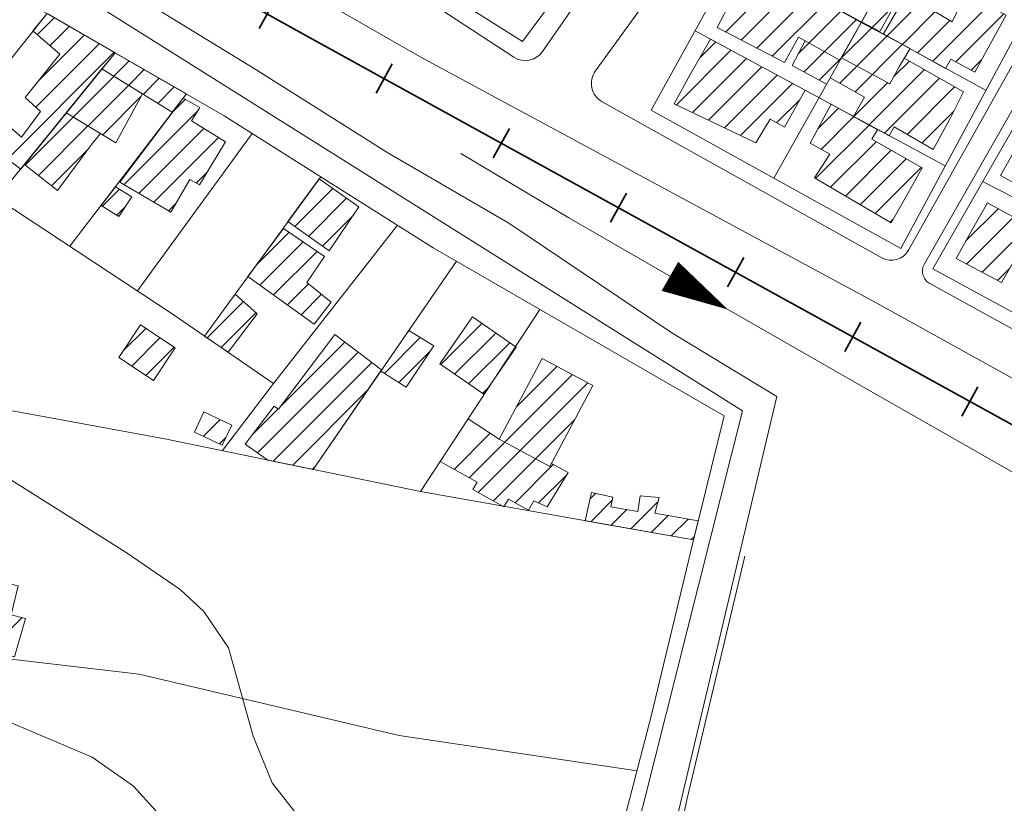
# Model space of a CAD drawing. Extents: x 683309 to 689852, y 5952567 to 5955977.
# Drawn here: x 684214 to 684217, y 5953794 to 5953797 of the extents above; entities that cross this region are included whole.
import ezdxf

# ---------------------------------------------------------------- set-up
doc = ezdxf.new("R2010")
doc.units = 0
doc.header["$LTSCALE"] = 25
doc.header["$MEASUREMENT"] = 0
doc.layers.get('0').update_dxf_attribs({"linetype": 'CONTINUOUS'})
for name, color, linetype, lineweight in [('07_CURVA_SECUNDARIA', 8, 'CONTINUOUS', 5), ('10_MANZANA', 7, 'CONTINUOUS', 9), ('17_CAMINOS_SECUNDARIOS', 7, 'CONTINUOUS', 15), ('20_FFCC', 242, 'CONTINUOUS', 35), ('23_ALAMBRADAS_CERCOS', 8, 'CONTINUOUS', 13), ('40_CONSTRUCCIONES', 251, 'CONTINUOUS', 20), ('41_ACHURADO_CONSTRUCCIONES', 9, 'CONTINUOUS', 9), ('54_FLECHAS', 130, 'CONTINUOUS', 35), ('57_CANAL_ACEQUÍAS', 4, 'CONTINUOUS', 13)]:
    doc.layers.add(name, color=color, linetype=linetype, lineweight=lineweight)

# ---------------------------------------------------------------- blocks, each defined once
blk = doc.blocks.new('ARROW')
blk.add_lwpolyline([(0, 0, 0, 2, 0), (4, 0, 2, 2, 0)], format="xyseb")
blk = doc.blocks.new('FLE')
at = {"rotation": 180}
blk.add_blockref('ARROW', (0, 0), dxfattribs=at)

msp = doc.modelspace()

# ---------------------------------------------------------------- linework, layer by layer
at = {"layer": '07_CURVA_SECUNDARIA'}
for points, elevation in [([(684215.4883, 5953793.9497), (684215.1507, 5953794.3814), (684215.0941, 5953794.5205), (684215.0214, 5953794.7825), (684214.9475, 5953794.8906), (684214.8774, 5953794.9553), (684214.7168, 5953795.0655), (684214.3742, 5953795.2807)], 0.1985), ([(684214.3621, 5953794.5662), (684214.6163, 5953794.4583), (684214.7385, 5953794.3721), (684215.1243, 5953793.9479)], 0.2978)]:
    msp.add_lwpolyline(points, dxfattribs=dict(at, elevation=elevation))
at = {"layer": '10_MANZANA'}
for points in [[(684217.2305, 5953798.4063, 0.1447), (684217.2325, 5953798.3777, 0.1427), (684216.5477, 5953797.5087, 0.1471), (684216.0407, 5953796.8357, 0.139), (684216.0661, 5953796.8135, 0.1412), (684215.8934, 5953796.5812, 0.1467), (684215.3715, 5953796.9118, 0.1517), (684214.7761, 5953797.2906, 0.1582), (684215.3758, 5953798.0906, 0.162), (684216.1719, 5953799.117, 0.1455), (684216.5507, 5953798.8667, 0.1503), (684217.2305, 5953798.4063, 0.1447), (684217.2305, 5953798.4063, 0.1447)], [(684217.0167, 5953795.9676, 0.1382), (684216.6397, 5953796.1756, 0.1419), (684216.2762, 5953796.3775, 0.1404), (684216.6365, 5953797.0291, 0.1423), (684216.8471, 5953797.4107, 0.1423), (684216.8156, 5953797.4273, 0.1423), (684216.9295, 5953797.5786, 0.1362), (684217.6669, 5953797.1494, 0.132), (684217.3847, 5953796.6483, 0.1314), (684217.0167, 5953795.9676, 0.1382), (684217.0167, 5953795.9676, 0.1382)], [(684216.135, 5953794.0392, 0.1346), (684216.2762, 5953794.5796, 0.1346), (684216.3994, 5953795.0936, 0.1263), (684216.493, 5953795.4706, 0.1328), (684215.629, 5953795.9693, 0.1447), (684215.0078, 5953796.3614, 0.1503), (684214.3881, 5953796.7188, 0.157), (684213.8237, 5953797.0692, 0.1689), (684213.334, 5953796.6396, 0.1838), (684212.9597, 5953796.3241, 0.2174), (684212.4811, 5953795.8822, 0.3103), (684212.0775, 5953795.4996, 0.3681), (684211.6915, 5953795.18, 0.4405), (684211.6675, 5953795.151, 0.4695), (684211.4614, 5953794.8844, 0.5172), (684211.2722, 5953794.559, 0.5527), (684211.1678, 5953794.3152, 0.5706)], [(684217.5402, 5953796.6557, 0.1354), (684218.1175, 5953796.3283, 0.1328), (684218.9758, 5953795.8649, 0.1243), (684218.9879, 5953795.8274, 0.1241), (684218.5948, 5953795.0924, 0.13), (684217.8455, 5953795.5087, 0.1342), (684217.112, 5953795.907, 0.1324), (684217.5402, 5953796.6557, 0.1354), (684217.5402, 5953796.6557, 0.1354)]]:
    msp.add_polyline3d(points, dxfattribs=at)
at = {"layer": '17_CAMINOS_SECUNDARIOS'}
for points, elevation in [([(684216.1102, 5953796.4941), (684216.9156, 5953797.605)], 0.1326), ([(684215.8684, 5953796.5352), (684214.7464, 5953797.2678)], 0.137), ([(684217.7059, 5953797.1486), (684217.0396, 5953795.9621)], 0.1326), ([(684215.59, 5953796.5363), (684214.7626, 5953797.0105), (684214.5587, 5953797.1008)], 0.1431), ([(684214.0679, 5953797.0424), (684216.5472, 5953795.4861)], 0.2287), ([(684217.0869, 5953795.922), (684217.5109, 5953796.6632)], 0.1233), ([(684216.9607, 5953795.9398), (684216.1303, 5953796.4029)], 0.1326), ([(684218.5514, 5953795.0668), (684217.1035, 5953795.863)], 0.1233), ([(684216.2945, 5953794.0333), (684216.6485, 5953795.5277)], 0.1533), ([(684216.1903, 5953794.0723), (684216.5472, 5953795.4861)], 0.1797)]:
    msp.add_lwpolyline(points, dxfattribs=dict(at, elevation=elevation))
for points, elevation in [([(684215.8684, 5953796.5352, 0.405733), (684215.9529, 5953796.5517)], 0.1369), ([(684216.1102, 5953796.4941, 0.449414), (684216.1303, 5953796.4029)], 0.1326), ([(684216.9607, 5953795.9398, 0.413337), (684217.0396, 5953795.9621)], 0.1326), ([(684217.0869, 5953795.922, 0.419162), (684217.1035, 5953795.863)], 0.1232)]:
    msp.add_lwpolyline(points, format="xyb", dxfattribs=dict(at, elevation=elevation))
for points in [[(684217.2709, 5953798.3764, 0.1351), (684216.246, 5953796.9731, 0.137), (684215.9529, 5953796.5517, 0.1369)], [(684216.6485, 5953795.5277, 0.1533), (684216.3375, 5953795.7166, 0.1279), (684215.8537, 5953796.0422, 0.1356), (684215.494, 5953796.2511, 0.1421), (684215.0969, 5953796.5012, 0.1419), (684214.6746, 5953796.7609, 0.1469), (684214.2833, 5953797.0108, 0.1535)], [(684220.537, 5953795.089, 0.1143), (684220.0252, 5953794.1139, 0.1161), (684218.829, 5953794.7629, 0.1225), (684216.9454, 5953795.8054, 0.1336), (684215.59, 5953796.5363, 0.1431)]]:
    msp.add_polyline3d(points, dxfattribs=at)
at = {"layer": '20_FFCC'}
for p, q in [((684215.1597, 5953796.707, 0.026), (684215.1116, 5953796.6202, 0.026)), ((684215.5072, 5953796.5151, 0.026), (684215.4593, 5953796.4281, 0.026)), ((684215.8549, 5953796.3235, 0.026), (684215.807, 5953796.2366, 0.026)), ((684216.2027, 5953796.1319, 0.026), (684216.1548, 5953796.045, 0.026)), ((684216.5505, 5953795.9403, 0.026), (684216.5026, 5953795.8534, 0.026)), ((684216.8983, 5953795.7488, 0.026), (684216.8504, 5953795.6618, 0.026)), ((684217.2461, 5953795.5572, 0.026), (684217.1982, 5953795.4702, 0.026))]:
    msp.add_line(p, q, dxfattribs=at)
msp.add_polyline3d([(684219.8326, 5953794.0807, 0.1759), (684217.4304, 5953795.399, 0.1761), (684215.2684, 5953796.5899, 0.1761), (684213.921, 5953797.3378, 0.1761)], dxfattribs=at)
at = {"layer": '23_ALAMBRADAS_CERCOS'}
for points, elevation in [([(684217.2702, 5953796.4363), (684216.5327, 5953796.8413)], 0.1336), ([(684214.4824, 5953796.6644), (684214.1654, 5953796.2687)], 0.1499), ([(684217.1491, 5953796.2123), (684216.4062, 5953796.6128)], 0.1358), ([(684214.3457, 5953796.1325), (684214.6841, 5953796.5481)], 0.1648), ([(684214.8958, 5953796.426), (684214.5495, 5953795.9739)], 0.1487), ([(684215.0907, 5953796.309), (684214.7503, 5953795.8419)], 0.1495), ([(684215.2948, 5953796.1802), (684214.9496, 5953795.7075)], 0.1477), ([(684217.6025, 5953795.9912), (684217.2599, 5953796.1657)], 0.1283), ([(684215.5225, 5953796.0364), (684215.1543, 5953795.5663)], 0.1457), ([(684215.6978, 5953795.9296), (684215.2724, 5953795.312)], 0.1437), ([(684215.9456, 5953795.7865), (684215.5908, 5953795.2463)], 0.1404)]:
    msp.add_lwpolyline(points, dxfattribs=dict(at, elevation=elevation))
for points in [[(684216.6397, 5953796.1756, 0.1419), (684217.0268, 5953796.8653, 0.1414), (684217.3006, 5953797.3626, 0.1342)], [(684213.7542, 5953796.5794, 0.1721), (684214.3457, 5953796.1325, 0.1648), (684214.3353, 5953796.1151, 0.1709), (684214.8567, 5953795.7716, 0.1549), (684215.1543, 5953795.5663, 0.1523), (684215.0028, 5953795.3676, 0.1628)], [(684212.6669, 5953794.1911, 0.4046), (684212.7249, 5953794.2943, 0.3647), (684212.974, 5953794.7059, 0.3049), (684213.1088, 5953794.963, 0.2835), (684213.2875, 5953794.8989, 0.2766), (684213.8338, 5953794.7391, 0.2752), (684214.0705, 5953795.5421, 0.1959), (684214.8319, 5953795.4027, 0.1703), (684215.5908, 5953795.2463, 0.1372), (684216.4016, 5953795.1028, 0.1265)], [(684216.5537, 5953795.0541, 0.1358), (684216.3824, 5953794.3356, 0.134), (684216.2297, 5953793.634, 0.1662)], [(684216.2339, 5953794.4176, 0.1281), (684215.5277, 5953794.5225, 0.135), (684214.7558, 5953794.7045, 0.2396), (684213.8745, 5953794.8073, 0.2676), (684213.8539, 5953794.8113, 0.2676)]]:
    msp.add_polyline3d(points, dxfattribs=at)
at = {"layer": '40_CONSTRUCCIONES'}
for points, elevation in [([(684217.0969, 5953796.8359), (684217.0367, 5953796.7253), (684217.0228, 5953796.7333), (684216.9543, 5953796.6108), (684216.9005, 5953796.6403), (684217.0297, 5953796.8706)], 0.1783), ([(684216.836, 5953796.5258), (684216.7131, 5953796.5945), (684216.6714, 5953796.5191), (684216.4713, 5953796.6229), (684216.4713, 5953796.6229), (684216.514, 5953796.7055), (684216.5743, 5953796.8188), (684216.8991, 5953796.6378)], 0.1961), ([(684214.4404, 5953796.6128), (684214.5202, 5953796.5441), (684214.4173, 5953796.4152), (684214.4626, 5953796.3741), (684214.4066, 5953796.2977), (684214.333, 5953796.3612), (684214.2847, 5953796.2927), (684214.4042, 5953796.2028), (684214.6841, 5953796.5481), (684214.4824, 5953796.6644)], 0.1906), ([(684217.0447, 5953796.5606), (684217.0133, 5953796.5083), (684216.9847, 5953796.4559), (684216.8414, 5953796.5334), (684216.8991, 5953796.6378)], 0.1834), ([(684214.8541, 5953796.3714), (684214.6446, 5953796.5004), (684214.6841, 5953796.5481), (684214.8958, 5953796.426)], 0.1836), ([(684214.7653, 5953796.426), (684214.6869, 5953796.2808), (684214.539, 5953796.37), (684214.6446, 5953796.5004)], 0.2422), ([(684214.4151, 5953796.2165), (684214.5128, 5953796.1393), (684214.6139, 5953796.2755), (684214.6405, 5953796.309), (684214.539, 5953796.37)], 0.1936), ([(684217.6299, 5953796.0364), (684217.463, 5953796.126), (684217.4524, 5953796.1075), (684217.3131, 5953796.1841), (684217.3131, 5953796.1841), (684217.3597, 5953796.2657), (684217.594, 5953796.1333), (684217.6638, 5953796.0933)], 0.1654), ([(684215.0403, 5953795.8314), (684215.1064, 5953795.7738), (684215.0201, 5953795.6598), (684214.9496, 5953795.7075)], 0.1918), ([(684215.1374, 5953795.3394), (684215.0701, 5953795.3871), (684215.157, 5953795.4992), (684215.169, 5953795.4907), (684215.3369, 5953795.7122), (684215.4751, 5953795.607), (684215.2724, 5953795.312)], 0.1898), ([(684215.5564, 5953795.7243), (684215.6305, 5953795.6785), (684215.5485, 5953795.5558), (684215.4731, 5953795.6036)], 0.1437), ([(684215.8247, 5953795.4013), (684215.7322, 5953795.4615), (684215.6492, 5953795.335), (684215.7322, 5953795.4615)], 0.2317), ([(684216.0796, 5953795.1591), (684216.0985, 5953795.2429), (684216.1624, 5953795.2292), (684216.1556, 5953795.201), (684216.2361, 5953795.1871), (684216.2428, 5953795.2336), (684216.2996, 5953795.2286), (684216.2869, 5953795.1824), (684216.4155, 5953795.1591), (684216.4016, 5953795.1028)], 0.1791)]:
    msp.add_lwpolyline(points, close=True, dxfattribs=dict(at, elevation=elevation))
at = {"layer": '40_CONSTRUCCIONES', "elevation": 0.1711}
msp.add_lwpolyline([(684216.8761, 5953796.3592), (684216.9091, 5953796.4168), (684216.8072, 5953796.4736), (684216.8414, 5953796.5334)], dxfattribs=at)
at = {"layer": '40_CONSTRUCCIONES'}
for points in [[(684216.9658, 5953796.604, 0.1854), (684217.033, 5953796.7214, 0.1854), (684217.1695, 5953796.6402, 0.1854), (684217.2112, 5953796.7263, 0.1854), (684217.3303, 5953796.6596, 0.1854), (684217.2827, 5953796.5739, 0.1854), (684217.2364, 5953796.4905, 0.1854), (684217.1658, 5953796.5294, 0.1854), (684217.1499, 5953796.5018, 0.1854)], [(684216.7328, 5953796.4369, 0.1654), (684216.6714, 5953796.3269, 0.1654), (684216.6287, 5953796.3513, 0.1654), (684216.5869, 5953796.2806, 0.1654), (684216.3437, 5953796.397, 0.1654), (684216.3437, 5953796.397, 0.1654), (684216.3917, 5953796.4837, 0.1654), (684216.4517, 5953796.5884, 0.1654)], [(684214.8866, 5953796.4138, 0.186), (684214.9361, 5953796.3855, 0.186), (684214.9107, 5953796.3465, 0.186), (684215.0123, 5953796.284, 0.186), (684214.9345, 5953796.156, 0.186), (684214.9057, 5953796.1724, 0.186), (684214.8499, 5953796.0748, 0.186), (684214.6982, 5953796.1645, 0.186)], [(684216.9482, 5953796.3197, 0.1682), (684216.9305, 5953796.2916, 0.1682), (684217.08, 5953796.2062, 0.1682), (684217.0343, 5953796.1238, 0.1682), (684216.9883, 5953796.0434, 0.1682), (684216.7608, 5953796.1766, 0.1682), (684216.7608, 5953796.1766, 0.1682), (684216.8058, 5953796.2471, 0.1682), (684216.7483, 5953796.2798, 0.1682), (684216.81, 5953796.3958, 0.1682)], [(684214.6855, 5953796.1504, 0.1985), (684214.7344, 5953796.121, 0.1985), (684214.6949, 5953796.0626, 0.1985), (684214.6433, 5953796.0952, 0.1985)], [(684215.2897, 5953796.174, 0.1832), (684215.4082, 5953796.0906, 0.1832), (684215.3198, 5953795.96, 0.1832), (684215.1971, 5953796.047, 0.1832)], [(684215.1842, 5953796.0269, 0.1916), (684215.3059, 5953795.9435, 0.1916), (684215.2535, 5953795.8667, 0.1916), (684215.3262, 5953795.8083, 0.1916), (684215.2752, 5953795.743, 0.1916), (684215.0782, 5953795.8846, 0.1916)], [(684215.7792, 5953795.5352, 0.1805), (684215.6488, 5953795.6253, 0.1805), (684215.7449, 5953795.7643, 0.1805), (684215.8753, 5953795.6743, 0.1805)]]:
    msp.add_polyline3d(points, close=True, dxfattribs=at)
for points in [[(684216.7326, 5953796.5834, 0.2112), (684216.6941, 5953796.5107, 0.2112), (684216.7967, 5953796.4551, 0.2112)], [(684217.027, 5953796.5324, 0.1741), (684217.2029, 5953796.4319, 0.1741), (684217.1628, 5953796.3509, 0.1741), (684217.1128, 5953796.2606, 0.1741), (684216.9972, 5953796.3283, 0.1741), (684216.9821, 5953796.3019, 0.1741), (684216.8761, 5953796.3592, 0.1711)], [(684217.4078, 5953796.0293, 0.1727), (684217.3641, 5953795.9507, 0.1727), (684217.3155, 5953795.8665, 0.1727), (684217.1813, 5953795.9376, 0.1727), (684217.2311, 5953796.0265, 0.1727), (684217.2744, 5953796.1031, 0.1727), (684217.4078, 5953796.0293, 0.1727), (684217.4078, 5953796.0293, 0.1727)], [(684214.6953, 5953795.6443, 0.243), (684214.7596, 5953795.7408, 0.243), (684214.8622, 5953795.6723, 0.243), (684214.7979, 5953795.5757, 0.243), (684214.6953, 5953795.6443, 0.243), (684214.6953, 5953795.6443, 0.243)], [(684215.9754, 5953795.3209, 0.2317), (684216.103, 5953795.5606, 0.2317), (684215.9524, 5953795.641, 0.2317), (684215.8247, 5953795.4013, 0.2317), (684215.9754, 5953795.3209, 0.2317), (684215.9754, 5953795.3209, 0.2317)], [(684214.9196, 5953795.4228, 0.2156), (684214.9474, 5953795.4823, 0.2156), (684215.0304, 5953795.4432, 0.2156), (684215.0026, 5953795.3839, 0.2156), (684214.9196, 5953795.4228, 0.2156), (684214.9196, 5953795.4228, 0.2156)], [(684215.6492, 5953795.335, 0.1868), (684215.7592, 5953795.2737, 0.1868), (684215.7467, 5953795.2519, 0.1868), (684215.8382, 5953795.201, 0.1868), (684215.8525, 5953795.2235, 0.1868), (684215.9117, 5953795.1911, 0.1868), (684215.9275, 5953795.2187, 0.1868), (684215.9674, 5953795.2004, 0.1868), (684216.029, 5953795.3025, 0.1868), (684215.9798, 5953795.3291, 0.1868)], [(684214.2422, 5953795.0031, 0.2867), (684214.3195, 5953794.9844, 0.2867), (684214.3961, 5953794.9668, 0.2867), (684214.3758, 5953794.8806, 0.2867), (684214.4181, 5953794.8699, 0.2867), (684214.3856, 5953794.7561, 0.2867), (684214.2839, 5953794.7801, 0.2867), (684214.1991, 5953794.7986, 0.2867), (684214.2422, 5953795.0031, 0.2867), (684214.2422, 5953795.0031, 0.2867)]]:
    msp.add_polyline3d(points, dxfattribs=at)
at = {"layer": '41_ACHURADO_CONSTRUCCIONES'}
for p, q in [((684216.4968, 5953796.6097), (684216.6589, 5953796.7717)), ((684216.543, 5953796.5857), (684216.7039, 5953796.7466)), ((684216.5893, 5953796.5617), (684216.749, 5953796.7215)), ((684216.6355, 5953796.5377), (684216.7941, 5953796.6963)), ((684216.9316, 5953796.6233), (684216.999, 5953796.6907)), ((684216.9766, 5953796.5981), (684217.0749, 5953796.6964)), ((684217.1119, 5953796.5229), (684217.278, 5953796.6889)), ((684214.4533, 5953796.6016), (684214.5037, 5953796.6521)), ((684216.7114, 5953796.5435), (684216.8391, 5953796.6712)), ((684216.7296, 5953796.4915), (684216.8842, 5953796.6461)), ((684217.0217, 5953796.573), (684217.1189, 5953796.6702)), ((684217.0668, 5953796.5479), (684217.163, 5953796.6441)), ((684217.1805, 5953796.5213), (684217.323, 5953796.6637)), ((684214.491, 5953796.5692), (684214.5483, 5953796.6264)), ((684216.841, 5953796.5326), (684216.9298, 5953796.6215)), ((684214.4571, 5953796.4651), (684214.5928, 5953796.6008)), ((684216.836, 5953796.4575), (684216.9757, 5953796.5972)), ((684214.4488, 5953796.3866), (684214.6373, 5953796.5751)), ((684216.3509, 5953796.3935), (684216.5128, 5953796.5554)), ((684216.4196, 5953796.5324), (684216.4672, 5953796.58)), ((684216.8811, 5953796.4324), (684217.0215, 5953796.5728)), ((684214.3648, 5953796.2324), (684214.6818, 5953796.5494)), ((684216.3984, 5953796.3708), (684216.5584, 5953796.5308)), ((684216.7751, 5953796.4668), (684216.8384, 5953796.5301)), ((684217.2258, 5953796.4963), (684217.257, 5953796.5275)), ((684214.6808, 5953796.4782), (684214.7263, 5953796.5237)), ((684214.7242, 5953796.4514), (684214.7708, 5953796.498)), ((684216.4458, 5953796.3481), (684216.604, 5953796.5063)), ((684216.923, 5953796.3339), (684217.0871, 5953796.498)), ((684216.9966, 5953796.4777), (684217.0424, 5953796.5235)), ((684214.56, 5953796.3574), (684214.6807, 5953796.4781)), ((684214.7676, 5953796.4246), (684214.8153, 5953796.4724)), ((684216.4933, 5953796.3254), (684216.6496, 5953796.4817)), ((684216.9685, 5953796.3092), (684217.1318, 5953796.4725)), ((684214.6038, 5953796.331), (684214.7242, 5953796.4514)), ((684214.811, 5953796.3979), (684214.8599, 5953796.4467)), ((684216.5408, 5953796.3027), (684216.6952, 5953796.4571)), ((684216.8774, 5953796.3585), (684216.9783, 5953796.4594)), ((684217.0354, 5953796.3059), (684217.1765, 5953796.447)), ((684214.6475, 5953796.3046), (684214.7611, 5953796.4182)), ((684214.854, 5953796.3707), (684214.8934, 5953796.41)), ((684216.6484, 5953796.3401), (684216.7171, 5953796.4088)), ((684216.7707, 5953796.322), (684216.8322, 5953796.3835)), ((684214.4174, 5953796.2148), (684214.56, 5953796.3574)), ((684214.7107, 5953796.1571), (684214.9306, 5953796.377)), ((684216.7804, 5953796.2615), (684216.8775, 5953796.3586)), ((684217.0796, 5953796.28), (684217.1748, 5953796.3751)), ((684214.4566, 5953796.1838), (684214.6037, 5953796.331)), ((684214.7548, 5953796.131), (684214.9476, 5953796.3238)), ((684216.7639, 5953796.1748), (684216.9228, 5953796.3337)), ((684214.7989, 5953796.105), (684214.991, 5953796.2971)), ((684216.8081, 5953796.1489), (684216.9434, 5953796.2842)), ((684214.4958, 5953796.1528), (684214.6007, 5953796.2577)), ((684216.8524, 5953796.1229), (684216.9881, 5953796.2587)), ((684216.8967, 5953796.097), (684217.0328, 5953796.2331)), ((684216.9409, 5953796.0711), (684217.0775, 5953796.2076)), ((684214.9253, 5953796.1612), (684214.9568, 5953796.1927)), ((684214.6466, 5953796.0931), (684214.697, 5953796.1435)), ((684215.2177, 5953796.0324), (684215.3305, 5953796.1453)), ((684215.2588, 5953796.0033), (684215.3717, 5953796.1163)), ((684214.6897, 5953796.0659), (684214.7126, 5953796.0889)), ((684214.843, 5953796.0789), (684214.8646, 5953796.1005)), ((684215.2998, 5953795.9742), (684215.3913, 5953796.0656)), ((684217.2104, 5953795.9896), (684217.3063, 5953796.0855)), ((684217.2122, 5953795.9212), (684217.3515, 5953796.0605)), ((684216.9852, 5953796.0452), (684216.9948, 5953796.0548)), ((684217.2581, 5953795.8969), (684217.3966, 5953796.0355)), ((684215.1027, 5953795.9175), (684215.2008, 5953796.0156)), ((684215.1142, 5953795.8587), (684215.2425, 5953795.987)), ((684215.155, 5953795.8294), (684215.2841, 5953795.9585)), ((684217.304, 5953795.8726), (684217.3395, 5953795.9082)), ((684215.1959, 5953795.8), (684215.2585, 5953795.8627)), ((684215.2367, 5953795.7707), (684215.2974, 5953795.8314)), ((684214.9575, 5953795.7021), (684215.0652, 5953795.8097)), ((684214.9994, 5953795.6738), (684215.1027, 5953795.777)), ((684215.6512, 5953795.6236), (684215.7727, 5953795.7451)), ((684214.7073, 5953795.6625), (684214.7753, 5953795.7304)), ((684215.6927, 5953795.595), (684215.8142, 5953795.7165)), ((684214.7337, 5953795.6186), (684214.8174, 5953795.7023)), ((684215.1742, 5953795.4976), (684215.3664, 5953795.6898)), ((684215.4839, 5953795.5968), (684215.5904, 5953795.7032)), ((684215.7342, 5953795.5663), (684215.8558, 5953795.6878)), ((684214.7757, 5953795.5905), (684214.8595, 5953795.6742)), ((684215.1074, 5953795.3606), (684215.4062, 5953795.6594)), ((684215.5269, 5953795.5695), (684215.6198, 5953795.6625)), ((684215.1532, 5953795.3362), (684215.4461, 5953795.6291)), ((684215.7356, 5953795.2869), (684216.0419, 5953795.5932)), ((684215.8758, 5953795.4973), (684215.9961, 5953795.6176)), ((684215.7622, 5953795.2433), (684216.0877, 5953795.5688)), ((684215.2115, 5953795.3244), (684215.4331, 5953795.546)), ((684215.7757, 5953795.5376), (684215.7925, 5953795.5544)), ((684214.9465, 5953795.4805), (684214.9481, 5953795.482)), ((684215.0923, 5953795.4157), (684215.168, 5953795.4914)), ((684214.9464, 5953795.4102), (684214.9958, 5953795.4595)), ((684215.8073, 5953795.2182), (684216.0499, 5953795.4608)), ((684215.6905, 5953795.312), (684215.7975, 5953795.419)), ((684214.9942, 5953795.3878), (684215.0134, 5953795.407)), ((684215.2699, 5953795.3125), (684215.279, 5953795.3217)), ((684215.872, 5953795.2128), (684215.9853, 5953795.3261)), ((684215.9417, 5953795.2122), (684216.0245, 5953795.295)), ((684216.0943, 5953795.2245), (684216.1102, 5953795.2404)), ((684216.0963, 5953795.1562), (684216.1602, 5953795.2202)), ((684216.2157, 5953795.1353), (684216.296, 5953795.2156)), ((684216.2426, 5953795.2324), (684216.2437, 5953795.2335)), ((684216.156, 5953795.1458), (684216.2031, 5953795.1928)), ((684216.2755, 5953795.1248), (684216.3259, 5953795.1753)), ((684216.3352, 5953795.1144), (684216.3854, 5953795.1646)), ((684216.3949, 5953795.1039), (684216.4042, 5953795.1132)), ((684214.3102, 5953794.7739), (684214.4085, 5953794.8723))]:
    msp.add_line(p, q, dxfattribs=at)
at = {"layer": '57_CANAL_ACEQUÍAS'}
msp.add_polyline3d([(684215.7111, 5953796.2491, 0.1368), (684216.031, 5953796.0585, 0.1368), (684216.3913, 5953795.8506, 0.1412), (684216.8789, 5953795.5717, 0.1344), (684217.4292, 5953795.2586, 0.1316), (684217.8688, 5953795.0132, 0.1237), (684218.3043, 5953794.7686, 0.1237), (684218.7743, 5953794.5044, 0.1197), (684219.1445, 5953794.2926, 0.1197), (684219.6662, 5953794.0093, 0.1153), (684219.9819, 5953793.8516, 0.1148), (684220.2972, 5953793.717, 0.11), (684220.6077, 5953793.6142, 0.1046), (684220.7963, 5953793.5491, 0.0993), (684221.0049, 5953793.4923, 0.0917), (684221.1977, 5953793.4369, 0.0854), (684221.3309, 5953793.4081, 0.0693)], dxfattribs=at)

# ---------------------------------------------------------------- block references
at = {"layer": '54_FLECHAS', "xscale": 0.04963235272442393, "yscale": 0.04963235277682543, "zscale": 0.04963235294117647, "rotation": 330.2274908605949}
msp.add_blockref('FLE', (684216.5038, 5953795.7863, 0.1396), dxfattribs=at)

doc.saveas('drawing.dxf')
